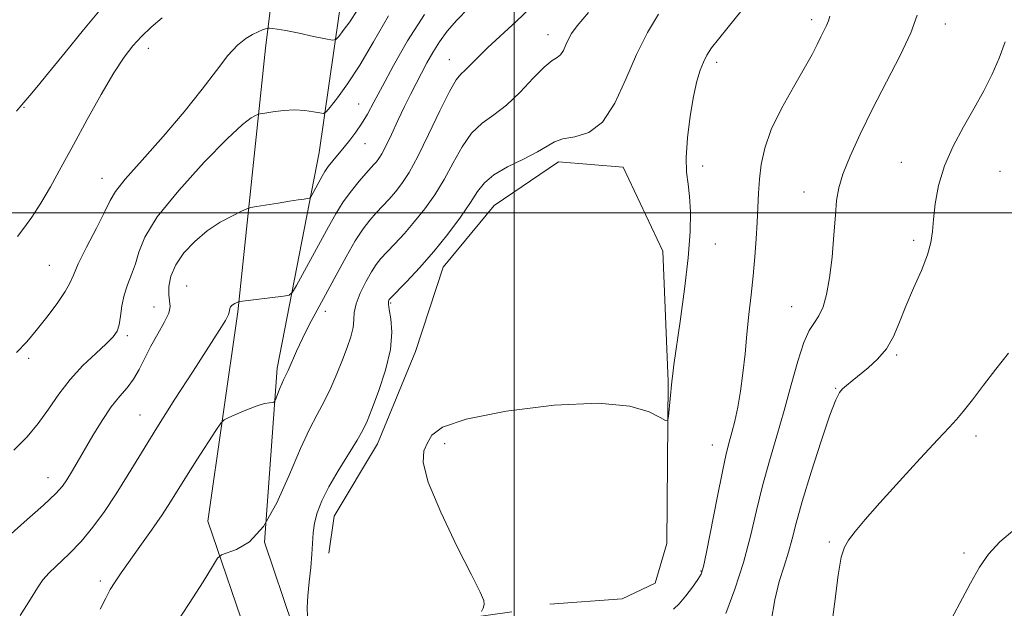
# Model space of a CAD drawing. Extents: x 2082300 to 2085200, y 339800 to 342700.
# Drawn here: x 2084398 to 2084601, y 340418 to 340540 of the extents above; entities that cross this region are included whole.
import ezdxf

# ---------------------------------------------------------------- set-up
doc = ezdxf.new("R2010")
doc.units = 0
doc.header["$MEASUREMENT"] = 0
for name, color, linetype, lineweight in [('32000', 7, 'Continuous', 0), ('DTM HARD BREAKLINE', 7, 'Continuous', 0), ('DTM SPOT ELEVATION', 2, 'Continuous', 13), ('INDEX CONTOUR', 41, 'Continuous', 13), ('INTERMEDIATE CONTOUR', 44, 'Continuous', 0)]:
    doc.layers.add(name, color=color, linetype=linetype, lineweight=lineweight)

msp = doc.modelspace()

# ---------------------------------------------------------------- linework, layer by layer
at = {"layer": '32000', "flags": 128}
for points in [[(2084500, 342500), (2084500, 340000)], [(2082500, 340500), (2085000, 340500)]]:
    msp.add_lwpolyline(points, dxfattribs=at)
at = {"layer": 'DTM HARD BREAKLINE'}
for points in [[(2084499.52, 340417.56, 1260.22), (2084467.13, 340412.97, 1259.18), (2084454.26, 340414.55, 1257.62), (2084448.37, 340431.97, 1256), (2084451, 340467.91, 1253.51), (2084459.67, 340512.5, 1249.05), (2084466.88, 340562.19, 1242.46), (2084476.2, 340615.46, 1234.91), (2084483.14, 340670.25, 1226.58), (2084490.8, 340744.8, 1216.93), (2084491.73, 340795.73, 1212.02), (2084493.31, 340856.25, 1208.48), (2084500.48, 340900.85, 1205.84), (2084506.67, 340979.61, 1202.16), (2084514.48, 341077.53, 1198.05), (2084522.72, 341148.49, 1195.09), (2084531.91, 341180.19, 1193.17), (2084556.19, 341181.24, 1194.04), (2084672.14, 341180.8, 1201.35), (2084723.07, 341180.78, 1205.81), (2084787.17, 341177.08, 1208), (2084880.96, 341179.48, 1211.42), (2084993.91, 341177.57, 1213.15), (2085000, 341177.486, 1213.267)], [(2084445.44, 340410.69, 1256.91), (2084436.7, 340436.25, 1255.66), (2084442.91, 340479.51, 1252.22), (2084448.59, 340534.05, 1246.59), (2084456.71, 340599.25, 1237.21), (2084466.11, 340677.49, 1226.24), (2084473.12, 340754.56, 1216.69), (2084475.15, 340794.3, 1212.3), (2084480.42, 340877.31, 1208.03), (2084482.17, 340965.68, 1203.82), (2084474.76, 341013.19, 1202.28), (2084477.31, 341041.64, 1200.38), (2084485.6, 341114.79, 1196.88), (2084492.38, 341153.9, 1195.22)], [(2084507.43, 340419.124, 1260.455), (2084522.391, 340420.23, 1260.945), (2084529.188, 340423.503, 1260.735), (2084531.627, 340431.667, 1260.315), (2084531.859, 340465.129, 1259.895), (2084530.739, 340492.06, 1259.055), (2084522.557, 340509.461, 1258.775), (2084509.225, 340510.533, 1258.635), (2084495.906, 340501.54, 1259.195), (2084485.311, 340488.741, 1258.915), (2084479.619, 340471.323, 1258.915), (2084471.752, 340452.271, 1258.775), (2084462.793, 340437.298, 1258.915), (2084461.714, 340429.679, 1258.635)]]:
    msp.add_polyline3d(points, dxfattribs=at)
at = {"layer": 'DTM SPOT ELEVATION'}
for p in [(2084561.57, 340539.9, 1261.6), (2084589.18, 340539.04, 1264.6), (2084507.02, 340536.84, 1255.4), (2084424.39, 340533.97, 1244.6), (2084486.63, 340531.64, 1253.3), (2084541.91, 340531.11, 1260.4), (2084398.66, 340521.78, 1242.1), (2084467.85, 340522.5, 1249.1), (2084469.17, 340514.26, 1250.8), (2084539.02, 340509.68, 1260.4), (2084580.06, 340510.47, 1265.3), (2084414.81, 340507.1, 1245.3), (2084600.49, 340508.58, 1267.1), (2084559.94, 340504.28, 1263.3), (2084541.61, 340493.56, 1260.8), (2084582.65, 340494.35, 1265.7), (2084403.91, 340489.15, 1245.1), (2084432.3, 340484.88, 1251.1), (2084425.58, 340480.53, 1249.3), (2084474.49, 340481.35, 1258.2), (2084557.38, 340480.61, 1263.2), (2084460.95, 340479.67, 1254.5), (2084420.04, 340474.65, 1248.3), (2084579.12, 340470.63, 1266.2), (2084399.6, 340469.93, 1246.3), (2084566.52, 340463.75, 1265.9), (2084422.68, 340458.25, 1251.2), (2084485.66, 340452.27, 1260.4), (2084541.01, 340452.01, 1261.3), (2084595.55, 340453.9, 1268.5), (2084403.6, 340445.29, 1249.3), (2084565.21, 340431.95, 1267.8), (2084593.04, 340429.73, 1269.5), (2084538.69, 340425.97, 1261.9), (2084414.42, 340423.9, 1253.5)]:
    msp.add_point(p, dxfattribs=at)
at = {"layer": 'INDEX CONTOUR'}
for points in [[(2084546.923, 340541.584, 1260), (2084544.267, 340538.337, 1260), (2084542.254, 340535.906, 1260), (2084540.852, 340534.092, 1260), (2084539.887, 340532.613, 1260), (2084539.151, 340531.168, 1260), (2084538.47, 340529.457, 1260), (2084537.795, 340527.183, 1260), (2084537.112, 340524.053, 1260), (2084536.433, 340519.952, 1260), (2084535.879, 340515.489, 1260), (2084535.596, 340511.454, 1260), (2084535.674, 340508.4, 1260), (2084535.976, 340505.921, 1260), (2084536.304, 340503.376, 1260), (2084536.482, 340500.189, 1260), (2084536.4111, 340496.053, 1260), (2084536.009, 340490.726, 1260), (2084535.2519, 340484.222, 1260), (2084534.343, 340477.565, 1260), (2084533.048, 340468.569, 1260), (2084532.807, 340466.756, 1260), (2084532.633, 340465.159, 1260), (2084531.925, 340457.994, 1260), (2084531.779, 340457.163, 1260), (2084531.334, 340457.09, 1260), (2084530.21, 340457.7121, 1260), (2084527.97, 340458.876, 1260), (2084523.961, 340460.063, 1260), (2084517.474, 340460.6649, 1260), (2084508.322, 340460.24, 1260), (2084498.395, 340459.016, 1260), (2084490.103, 340457.389, 1260), (2084485.227, 340455.694, 1260), (2084483.014, 340454.035, 1260), (2084482.08, 340452.453, 1260), (2084481.38, 340450.836, 1260), (2084481.225, 340448.437, 1260), (2084482.261, 340444.3511, 1260), (2084484.848, 340438.128, 1260), (2084488.185, 340431.129, 1260), (2084491.181, 340425.172, 1260), (2084492.991, 340421.602, 1260), (2084493.752, 340419.8991, 1260), (2084493.848, 340419.074, 1260), (2084493.622, 340418.324, 1260), (2084493.266, 340417.598, 1260)], [(2084481.453, 340540.971, 1250), (2084477.984, 340535.518, 1250), (2084475.087, 340530.4549, 1250), (2084472.777, 340526.152, 1250), (2084471.031, 340522.8629, 1250), (2084469.671, 340520.388, 1250), (2084468.483, 340518.411, 1250), (2084467.289, 340516.661, 1250), (2084466.07, 340515.051, 1250), (2084464.844, 340513.538, 1250), (2084462.529, 340510.749, 1250), (2084461.593, 340509.549, 1250), (2084460.879, 340508.512, 1250), (2084460.309, 340507.554, 1250), (2084458.168, 340503.6311, 1250), (2084457.906, 340503.186, 1250), (2084457.679, 340503.006, 1250), (2084457.294, 340502.937, 1250), (2084456.569, 340502.846, 1250), (2084455.374, 340502.681, 1250), (2084453.594, 340502.412, 1250), (2084451.228, 340502.031, 1250), (2084446.733, 340501.282, 1250), (2084445.564, 340501.069, 1250), (2084444.77, 340500.821, 1250), (2084443.67, 340500.325, 1250), (2084441.762, 340499.408, 1250), (2084439.256, 340498.049, 1250), (2084436.538, 340496.267, 1250), (2084433.962, 340494.106, 1250), (2084431.744, 340491.709, 1250), (2084430.0661, 340489.245, 1250), (2084429.055, 340486.879, 1250), (2084428.612, 340484.762, 1250), (2084428.582, 340483.044, 1250), (2084428.78, 340481.783, 1250), (2084428.901, 340480.664, 1250), (2084428.6071, 340479.2809, 1250), (2084427.674, 340477.337, 1250), (2084426.324, 340474.973, 1250), (2084424.895, 340472.435, 1250), (2084423.64, 340469.947, 1250), (2084422.496, 340467.635, 1250), (2084421.3149, 340465.596, 1250), (2084419.976, 340463.85, 1250), (2084418.447, 340462.088, 1250), (2084416.7211, 340459.924, 1250), (2084414.823, 340457.109, 1250), (2084412.9, 340453.963, 1250), (2084409.6591, 340448.422, 1250), (2084408.467, 340446.409, 1250), (2084407.501, 340444.828, 1250), (2084406.606, 340443.518, 1250), (2084405.228, 340441.975, 1250), (2084402.71, 340439.6101, 1250), (2084398.693, 340436.064, 1250), (2084394.009, 340431.892, 1250)], [(2084603.566, 340434.6521, 1270), (2084600.472, 340431.9831, 1270), (2084598.117, 340429.454, 1270), (2084596.2399, 340426.767, 1270), (2084594.384, 340423.487, 1270), (2084592.207, 340419.365, 1270), (2084589.832, 340414.905, 1270)]]:
    msp.add_polyline3d(points, dxfattribs=at)
at = {"layer": 'INTERMEDIATE CONTOUR'}
for points in [[(2084467.654, 340541.972, 1246), (2084466.037, 340539.499, 1246), (2084464.697, 340537.65, 1246), (2084463.739, 340536.42, 1246), (2084463.151, 340535.787, 1246), (2084462.451, 340535.6591, 1246), (2084461.04, 340535.926, 1246), (2084458.549, 340536.467, 1246), (2084455.544, 340537.105, 1246), (2084452.82, 340537.655, 1246), (2084450.994, 340537.973, 1246), (2084449.965, 340538.105, 1246), (2084449.451, 340538.138, 1246), (2084449.187, 340538.141, 1246), (2084448.972, 340538.106, 1246), (2084448.622, 340537.9989, 1246), (2084447.989, 340537.788, 1246), (2084447.071, 340537.425, 1246), (2084445.904, 340536.856, 1246), (2084444.5059, 340535.999, 1246), (2084442.836, 340534.635, 1246), (2084440.838, 340532.512, 1246), (2084438.4371, 340529.446, 1246), (2084435.485, 340525.522, 1246), (2084431.816, 340520.8899, 1246), (2084427.44, 340515.803, 1246), (2084423.068, 340510.913, 1246), (2084419.586, 340506.975, 1246), (2084417.586, 340504.438, 1246), (2084416.478, 340502.55, 1246), (2084415.376, 340500.254, 1246), (2084413.6399, 340496.83, 1246), (2084411.615, 340492.908, 1246), (2084409.893, 340489.456, 1246), (2084408.867, 340487.147, 1246), (2084408.153, 340485.495, 1246), (2084407.17, 340483.721, 1246), (2084405.498, 340481.26, 1246), (2084403.373, 340478.406, 1246), (2084401.195, 340475.663, 1246), (2084399.2161, 340473.364, 1246), (2084397.105, 340471.13, 1246)], [(2084414.412, 340541.923, 1242), (2084410.976, 340537.82, 1242), (2084407.149, 340533.132, 1242), (2084403.732, 340528.916, 1242), (2084401.342, 340525.99, 1242), (2084399.871, 340524.218, 1242), (2084397.777, 340521.804, 1242), (2084397.111, 340521.013, 1242)], [(2084490.566, 340542.3089, 1252), (2084488.149, 340539.811, 1252), (2084486.199, 340537.512, 1252), (2084484.591, 340535.316, 1252), (2084483.212, 340533.145, 1252), (2084481.986, 340530.99, 1252), (2084480.847, 340528.858, 1252), (2084479.729, 340526.731, 1252), (2084478.577, 340524.479, 1252), (2084477.335, 340521.944, 1252), (2084475.987, 340519.071, 1252), (2084474.658, 340516.209, 1252), (2084473.512, 340513.809, 1252), (2084472.667, 340512.198, 1252), (2084472.05, 340511.208, 1252), (2084471.542, 340510.552, 1252), (2084471.019, 340509.954, 1252), (2084469.356, 340508.106, 1252), (2084467.98, 340506.518, 1252), (2084466.359, 340504.52, 1252), (2084464.698, 340502.247, 1252), (2084463.146, 340499.794, 1252), (2084461.618, 340497.1, 1252), (2084455.007, 340484.96, 1252), (2084454.192, 340483.578, 1252), (2084453.488, 340483.019, 1252), (2084452.292, 340482.805, 1252), (2084443.289, 340481.668, 1252), (2084443.164, 340481.642, 1252), (2084443.024, 340481.589, 1252), (2084442.2679, 340481.23, 1252), (2084441.733, 340480.9219, 1252), (2084441.34, 340480.581, 1252), (2084441.214, 340480.221, 1252), (2084441.174, 340479.732, 1252), (2084440.965, 340478.973, 1252), (2084440.332, 340477.752, 1252), (2084439.0341, 340475.668, 1252), (2084433.624, 340467.311, 1252), (2084429.869, 340461.463, 1252), (2084426.163, 340455.599, 1252), (2084422.97, 340450.422, 1252), (2084420.224, 340445.929, 1252), (2084417.726, 340441.942, 1252), (2084415.305, 340438.314, 1252), (2084412.8929, 340435.028, 1252), (2084410.453, 340432.1009, 1252), (2084407.991, 340429.548, 1252), (2084403.863, 340425.606, 1252), (2084402.572, 340424.1421, 1252), (2084401.46, 340422.525, 1252), (2084400.026, 340420.197, 1252), (2084397.8749, 340416.788, 1252)], [(2084503.47, 340542.441, 1254), (2084500.473, 340539.544, 1254), (2084494.6, 340534.177, 1254), (2084492.509, 340532.134, 1254), (2084491.013, 340530.584, 1254), (2084489.923, 340529.487, 1254), (2084489.031, 340528.675, 1254), (2084488.043, 340527.475, 1254), (2084486.647, 340525.091, 1254), (2084484.648, 340521.049, 1254), (2084482.336, 340516.183, 1254), (2084480.119, 340511.651, 1254), (2084478.3089, 340508.343, 1254), (2084476.827, 340506.0699, 1254), (2084475.495, 340504.371, 1254), (2084474.17, 340502.858, 1254), (2084471.517, 340499.993, 1254), (2084470.204, 340498.505, 1254), (2084468.798, 340496.683, 1254), (2084467.175, 340494.217, 1254), (2084465.263, 340490.927, 1254), (2084463.195, 340487.149, 1254), (2084459.305, 340479.907, 1254), (2084457.667, 340476.822, 1254), (2084456.244, 340474.0099, 1254), (2084455.035, 340471.425, 1254), (2084453.287, 340467.447, 1254), (2084452.745, 340466.29, 1254), (2084452.334, 340465.464, 1254), (2084451.9481, 340464.639, 1254), (2084451.514, 340463.582, 1254), (2084450.747, 340461.554, 1254), (2084450.544, 340461.049, 1254), (2084450.357, 340460.857, 1254), (2084450.0261, 340460.814, 1254), (2084449.4, 340460.762, 1254), (2084448.376, 340460.572, 1254), (2084446.857, 340460.123, 1254), (2084444.847, 340459.358, 1254), (2084442.743, 340458.47, 1254), (2084441.037, 340457.72, 1254), (2084440.043, 340457.223, 1254), (2084439.341, 340456.521, 1254), (2084438.328, 340455.0109, 1254), (2084434.406, 340448.928, 1254), (2084432.281, 340445.581, 1254), (2084428.981, 340440.297, 1254), (2084427.217, 340437.606, 1254), (2084425.015, 340434.407, 1254), (2084422.632, 340431.035, 1254), (2084418.757, 340425.618, 1254), (2084417.492, 340423.769, 1254), (2084416.498, 340422.14, 1254), (2084415.582, 340420.401, 1254), (2084414.388, 340418.107, 1254)], [(2084474.051, 340540.679, 1248), (2084470.923, 340535.331, 1248), (2084468.092, 340530.549, 1248), (2084465.5609, 340526.679, 1248), (2084463.463, 340523.785, 1248), (2084461.964, 340521.86, 1248), (2084461.122, 340520.853, 1248), (2084460.5709, 340520.534, 1248), (2084459.839, 340520.631, 1248), (2084458.557, 340520.891, 1248), (2084456.77, 340521.151, 1248), (2084454.625, 340521.267, 1248), (2084452.304, 340521.143, 1248), (2084450.131, 340520.875, 1248), (2084448.463, 340520.6089, 1248), (2084447.529, 340520.445, 1248), (2084447.034, 340520.314, 1248), (2084446.556, 340520.105, 1248), (2084445.659, 340519.61, 1248), (2084443.865, 340518.24, 1248), (2084440.685, 340515.31, 1248), (2084435.9369, 340510.461, 1248), (2084430.668, 340504.646, 1248), (2084426.231, 340499.145, 1248), (2084423.618, 340494.944, 1248), (2084422.377, 340491.864, 1248), (2084421.691, 340489.436, 1248), (2084420.913, 340487.249, 1248), (2084420.069, 340485.137, 1248), (2084419.35, 340482.995, 1248), (2084418.892, 340480.773, 1248), (2084418.601, 340478.651, 1248), (2084418.326, 340476.863, 1248), (2084417.902, 340475.536, 1248), (2084417.099, 340474.367, 1248), (2084415.672, 340472.943, 1248), (2084413.488, 340470.946, 1248), (2084410.86, 340468.438, 1248), (2084408.212, 340465.57, 1248), (2084405.8631, 340462.5, 1248), (2084403.723, 340459.398, 1248), (2084401.596, 340456.434, 1248), (2084399.288, 340453.701, 1248), (2084396.591, 340450.967, 1248)], [(2084427.254, 340540.273, 1244), (2084424.969, 340538.3469, 1244), (2084422.948, 340536.46, 1244), (2084421.169, 340534.545, 1244), (2084419.379, 340532.199, 1244), (2084417.268, 340528.936, 1244), (2084414.635, 340524.463, 1244), (2084411.719, 340519.277, 1244), (2084408.866, 340514.069, 1244), (2084406.349, 340509.41, 1244), (2084404.1391, 340505.388, 1244), (2084402.131, 340501.969, 1244), (2084400.259, 340499.124, 1244), (2084398.615, 340496.839, 1244), (2084397.33, 340495.105, 1244)], [(2084515.43, 340541.371, 1256), (2084513.08, 340538.657, 1256), (2084511.872, 340537.043, 1256), (2084511.249, 340535.8921, 1256), (2084510.739, 340534.708, 1256), (2084510.213, 340533.562, 1256), (2084509.627, 340532.667, 1256), (2084508.909, 340532.107, 1256), (2084507.861, 340531.4481, 1256), (2084506.261, 340530.129, 1256), (2084503.975, 340527.799, 1256), (2084501.2509, 340524.948, 1256), (2084498.428, 340522.274, 1256), (2084495.79, 340520.262, 1256), (2084493.388, 340518.524, 1256), (2084491.218, 340516.459, 1256), (2084489.257, 340513.635, 1256), (2084487.406, 340510.302, 1256), (2084485.552, 340506.8811, 1256), (2084483.603, 340503.715, 1256), (2084481.56, 340500.835, 1256), (2084479.448, 340498.191, 1256), (2084477.321, 340495.761, 1256), (2084475.336, 340493.624, 1256), (2084473.679, 340491.881, 1256), (2084472.461, 340490.552, 1256), (2084471.492, 340489.326, 1256), (2084470.509, 340487.807, 1256), (2084469.34, 340485.735, 1256), (2084468.183, 340483.388, 1256), (2084467.329, 340481.18, 1256), (2084466.966, 340479.404, 1256), (2084466.873, 340477.876, 1256), (2084466.725, 340476.291, 1256), (2084466.265, 340474.397, 1256), (2084465.502, 340472.159, 1256), (2084464.511, 340469.596, 1256), (2084463.361, 340466.756, 1256), (2084462.092, 340463.818, 1256), (2084460.738, 340460.986, 1256), (2084459.309, 340458.3251, 1256), (2084457.709, 340455.313, 1256), (2084455.819, 340451.286, 1256), (2084453.556, 340445.899, 1256), (2084450.974, 340440.102, 1256), (2084448.165, 340435.164, 1256), (2084445.2689, 340432.042, 1256), (2084442.626, 340430.439, 1256), (2084439.482, 340429.341, 1256), (2084438.703, 340428.607, 1256), (2084437.62, 340426.912, 1256), (2084435.686, 340423.772, 1256), (2084432.838, 340419.291, 1256), (2084429.133, 340413.719, 1256)], [(2084529.867, 340541.047, 1258), (2084527.618, 340537.262, 1258), (2084525.344, 340532.73, 1258), (2084523.134, 340527.6, 1258), (2084520.855, 340522.636, 1258), (2084518.319, 340518.758, 1258), (2084515.441, 340516.607, 1258), (2084512.558, 340515.697, 1258), (2084510.116, 340515.263, 1258), (2084508.369, 340514.668, 1258), (2084506.83, 340513.7771, 1258), (2084504.827, 340512.587, 1258), (2084501.925, 340511.115, 1258), (2084498.655, 340509.481, 1258), (2084495.79, 340507.827, 1258), (2084493.865, 340506.2199, 1258), (2084492.477, 340504.42, 1258), (2084490.986, 340502.11, 1258), (2084488.897, 340499.087, 1258), (2084486.293, 340495.599, 1258), (2084483.402, 340492.011, 1258), (2084480.472, 340488.665, 1258), (2084477.834, 340485.833, 1258), (2084474.27, 340482.129, 1258), (2084474.128, 340481.937, 1258), (2084474.034, 340481.7, 1258), (2084474.011, 340481.146, 1258), (2084474.158, 340480.02, 1258), (2084474.491, 340478.11, 1258), (2084474.708, 340475.3671, 1258), (2084474.425, 340471.785, 1258), (2084473.4019, 340467.487, 1258), (2084471.97, 340463.112, 1258), (2084470.604, 340459.43, 1258), (2084469.626, 340456.941, 1258), (2084468.757, 340455.077, 1258), (2084467.563, 340453.002, 1258), (2084463.653, 340446.712, 1258), (2084461.692, 340443.353, 1258), (2084460.235, 340440.463, 1258), (2084459.279, 340438.015, 1258), (2084458.726, 340435.869, 1258), (2084458.469, 340433.871, 1258), (2084458.218, 340429.461, 1258), (2084457.944, 340426.688, 1258), (2084457.611, 340423.72, 1258), (2084457.349, 340420.875, 1258), (2084457.252, 340418.431, 1258), (2084457.274, 340416.505, 1258)], [(2084565.273, 340540.6651, 1262), (2084564.996, 340539.6881, 1262), (2084564.6109, 340538.721, 1262), (2084564.086, 340537.6321, 1262), (2084563.452, 340536.363, 1262), (2084562.697, 340534.818, 1262), (2084561.633, 340532.7439, 1262), (2084560.029, 340529.85, 1262), (2084557.783, 340525.988, 1262), (2084555.321, 340521.593, 1262), (2084553.196, 340517.2411, 1262), (2084551.83, 340513.392, 1262), (2084551.0999, 340510.017, 1262), (2084550.7519, 340506.969, 1262), (2084550.563, 340504.093, 1262), (2084550.282, 340498.101, 1262), (2084550.064, 340494.65, 1262), (2084549.7721, 340490.913, 1262), (2084549.417, 340487.006, 1262), (2084549.013, 340483.027, 1262), (2084548.586, 340479.001, 1262), (2084548.165, 340474.931, 1262), (2084547.765, 340470.847, 1262), (2084547.347, 340466.874, 1262), (2084546.862, 340463.162, 1262), (2084546.277, 340459.842, 1262), (2084545.645, 340456.973, 1262), (2084545.038, 340454.597, 1262), (2084544.49, 340452.596, 1262), (2084543.889, 340450.216, 1262), (2084543.083, 340446.544, 1262), (2084541.991, 340441.086, 1262), (2084539.831, 340429.894, 1262), (2084539.205, 340426.886, 1262), (2084538.711, 340425.3521, 1262), (2084538.0199, 340424.218, 1262), (2084536.902, 340422.659, 1262), (2084535.521, 340420.851, 1262), (2084534.14, 340419.221, 1262), (2084532.953, 340418.0921, 1262)], [(2084583.3769, 340540.832, 1264), (2084582.04, 340537.216, 1264), (2084579.836, 340532.512, 1264), (2084577.042, 340527.07, 1264), (2084574.149, 340521.483, 1264), (2084571.581, 340516.279, 1264), (2084569.5019, 340511.719, 1264), (2084568.009, 340507.997, 1264), (2084567.143, 340505.148, 1264), (2084566.708, 340502.57, 1264), (2084566.451, 340499.498, 1264), (2084566.157, 340495.424, 1264), (2084565.769, 340490.856, 1264), (2084565.268, 340486.56, 1264), (2084564.64, 340483.143, 1264), (2084563.893, 340480.592, 1264), (2084563.044, 340478.736, 1264), (2084562.102, 340477.315, 1264), (2084561.063, 340475.712, 1264), (2084559.919, 340473.218, 1264), (2084558.665, 340469.342, 1264), (2084557.305, 340464.457, 1264), (2084555.847, 340459.149, 1264), (2084554.3151, 340453.898, 1264), (2084552.796, 340448.7441, 1264), (2084551.394, 340443.618, 1264), (2084550.158, 340438.454, 1264), (2084548.921, 340433.187, 1264), (2084547.462, 340427.752, 1264), (2084545.66, 340422.216, 1264), (2084543.81, 340417.169, 1264)], [(2084601.569, 340535.315, 1266), (2084600.334, 340531.974, 1266), (2084598.863, 340528.627, 1266), (2084597.128, 340525.1999, 1266), (2084595.133, 340521.605, 1266), (2084592.935, 340517.788, 1266), (2084590.789, 340513.799, 1266), (2084589.001, 340509.72, 1266), (2084587.799, 340505.665, 1266), (2084587.097, 340501.882, 1266), (2084586.731, 340498.653, 1266), (2084586.519, 340496.12, 1266), (2084586.2, 340493.86, 1266), (2084585.495, 340491.312, 1266), (2084584.229, 340488.076, 1266), (2084582.635, 340484.408, 1266), (2084581.048, 340480.726, 1266), (2084579.706, 340477.379, 1266), (2084578.442, 340474.435, 1266), (2084576.989, 340471.89, 1266), (2084575.176, 340469.737, 1266), (2084573.203, 340467.943, 1266), (2084569.895, 340465.289, 1266), (2084568.782, 340464.346, 1266), (2084567.953, 340463.601, 1266), (2084567.293, 340462.864, 1266), (2084566.524, 340461.367, 1266), (2084565.325, 340458.197, 1266), (2084563.51, 340452.843, 1266), (2084561.438, 340446.401, 1266), (2084559.601, 340440.37, 1266), (2084558.356, 340435.884, 1266), (2084557.517, 340432.612, 1266), (2084556.761, 340429.856, 1266), (2084555.847, 340427.005, 1266), (2084554.852, 340423.791, 1266), (2084553.932, 340420.031, 1266), (2084553.166, 340415.588, 1266)], [(2084602.259, 340470.98, 1268), (2084599.6559, 340467.671, 1268), (2084597.104, 340464.374, 1268), (2084594.792, 340461.357, 1268), (2084592.91, 340458.949, 1268), (2084591.497, 340457.277, 1268), (2084589.977, 340455.646, 1268), (2084587.621, 340453.156, 1268), (2084583.975, 340449.223, 1268), (2084579.683, 340444.527, 1268), (2084575.661, 340440.061, 1268), (2084572.635, 340436.614, 1268), (2084570.559, 340434.137, 1268), (2084569.196, 340432.371, 1268), (2084568.3079, 340430.925, 1268), (2084567.663, 340428.864, 1268), (2084567.0309, 340425.117, 1268), (2084566.244, 340419.106, 1268), (2084565.395, 340412.226, 1268)]]:
    msp.add_polyline3d(points, dxfattribs=at)

doc.saveas('drawing.dxf')
